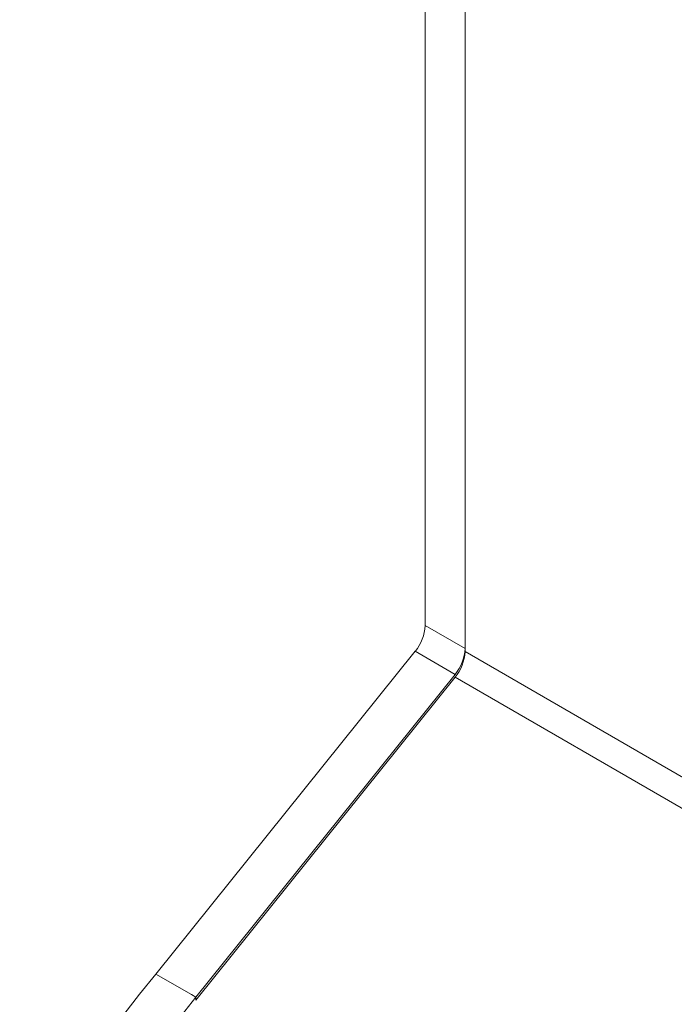
# Paper-space layout 'SIGNAGE' of a CAD drawing. Units: inches. Extents: x 0.3 to 21.8, y 0.2 to 16.9.
# Drawn here: x 16.2 to 16.4, y 7.3 to 7.7 of the extents above; entities that cross this region are included whole.
import ezdxf

# ---------------------------------------------------------------- set-up
doc = ezdxf.new("R2010")
doc.units = ezdxf.units.IN
doc.header["$MEASUREMENT"] = 0

psp = doc.layouts.new('SIGNAGE')

# ---------------------------------------------------------------- linework, layer by layer
at = {"color": 7, "linetype": 'Continuous', "lineweight": 15}
for p, q in [((16.31606, 7.45668), (16.31606, 8.03019)), ((16.33079, 8.02169), (16.33079, 7.44708)), ((16.33079, 7.44817), (16.33079, 8.02169)), ((16.33079, 7.44817), (16.31606, 7.45668)), ((16.2166, 7.32803), (16.31238, 7.44719)), ((16.32711, 7.43868), (16.31238, 7.44719)), ((16.23133, 7.31953), (16.32711, 7.43868)), ((16.32711, 7.43759), (16.23133, 7.31843)), ((16.2166, 7.32803), (16.22976, 7.32043)), ((16.23133, 7.31953), (16.22976, 7.32043))]:
    psp.add_line(p, q, dxfattribs=at)
at = {"color": 8, "linetype": 'Continuous', "lineweight": 15}
for p, q in [((17.05258, 7.0304), (16.33079, 7.44708)), ((17.04835, 7.02123), (16.32711, 7.43759)), ((16.23133, 7.31953), (16.23133, 7.31843))]:
    psp.add_line(p, q, dxfattribs=at)
at = {"color": 7, "linetype": 'Continuous', "lineweight": 15}
for centre in [(16.30009, 7.45741), (16.31482, 7.44891), (16.31482, 7.44782)]:
    psp.add_arc(centre, 0.01599, 320.2275, 357.361, dxfattribs=at)
for major_axis, ratio, start_param, end_param in [((0.15021, 0.11762), 0.709413, 1.84915, 3.419946), ((0.12666, 0.1181), 0.696022, 1.780544, 3.35134)]:
    psp.add_ellipse((16.3381, 7.25789), major_axis=major_axis, ratio=ratio, start_param=start_param, end_param=end_param, dxfattribs=at)

doc.saveas('drawing.dxf')
